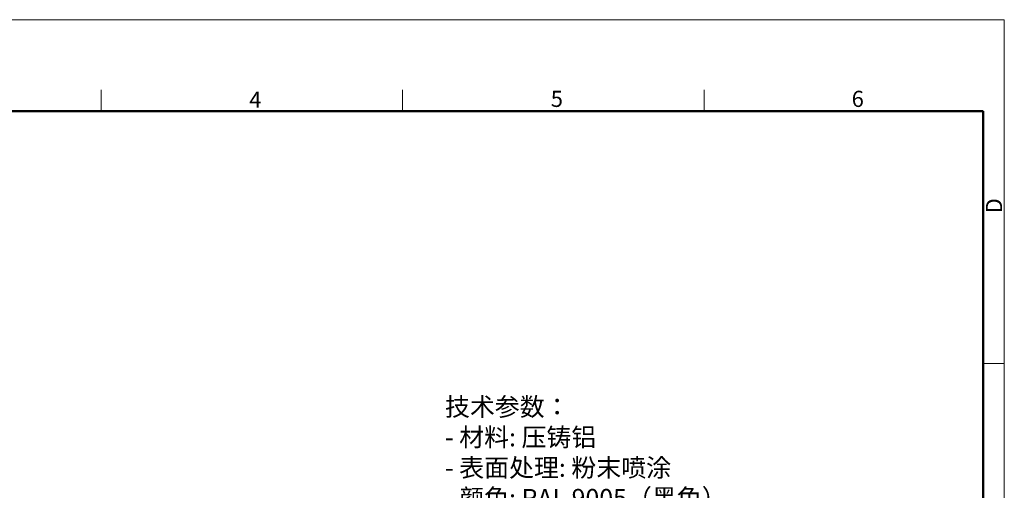
# Model space of a CAD drawing. Units: millimetres. Extents: x 1592 to 2186, y 588 to 1008.
# Drawn here: x 1862 to 2186, y 854 to 1008 of the extents above; entities that cross this region are included whole.
import ezdxf

# ---------------------------------------------------------------- set-up
doc = ezdxf.new("R2010")
doc.units = ezdxf.units.MM
doc.header["$LTSCALE"] = 65.395
for name, color, linetype, lineweight in [('Dim', 3, 'CONTINUOUS', 15), ('图框', 7, 'CONTINUOUS', 20), ('打标文字', 3, 'CONTINUOUS', 20)]:
    doc.layers.add(name, color=color, linetype=linetype, lineweight=lineweight)
doc.styles.add('Romans字体', font='romans.shx', dxfattribs={"width": 0.75})
doc.styles.get("Standard").update_dxf_attribs({"font": 'SIMFANG.TTF', "width": 0.75})

# ---------------------------------------------------------------- blocks, each defined once
blk = doc.blocks.new('A4图框-NEW')
at = {"layer": '图框', "color": 1, "lineweight": 18}
for p in [(833.41, 690.53), (1130.41, 480.53)]:
    blk.add_line(p, (1130.41, 690.53), dxfattribs=at)
at = {"layer": '图框', "color": 6}
for p, q in [((982.02, 679.03), (982.02, 675.53)), ((1031.55, 679.03), (1031.55, 675.53)), ((1081.09, 679.03), (1081.09, 675.53)), ((1130.41, 634.07), (1126.93, 634.07))]:
    blk.add_line(p, q, dxfattribs=at)
at = {"layer": '图框', "lineweight": 50}
for p in [(836.91, 675.53), (1126.93, 484.34)]:
    blk.add_line(p, (1126.93, 675.53), dxfattribs=at)
at = {"layer": '图框', "color": 6, "char_height": 2.65, "width": 2.5579, "attachment_point": 1, "style": 'Romans字体'}
for s, insert in [('4', (1006.37, 678.73)), ('5', (1055.9, 678.86)), ('6', (1105.33, 678.86))]:
    blk.add_mtext(s, dxfattribs=dict(at, insert=insert))
at = {"layer": '图框', "color": 6, "insert": (1127.4, 658.73), "char_height": 2.65, "width": 2.5579, "attachment_point": 1, "rotation": 90, "style": 'Romans字体'}
blk.add_mtext('D', dxfattribs=at)

msp = doc.modelspace()

# ---------------------------------------------------------------- block references
at = {"layer": 'Dim', "xscale": 2.000008417976847, "yscale": 2.000008417976847, "zscale": 2.000008417976847}
msp.add_blockref('A4图框-NEW', (-75.025, -372.718), dxfattribs=at)

# ---------------------------------------------------------------- texts
at = {"layer": '打标文字', "color": 3, "insert": (2002.032, 884.219), "char_height": 3.924722, "width": 178.09178, "attachment_point": 1}
msp.add_mtext('\\A1;{\\H1.5288x;技术参数：\\P- 材料: 压铸铝\\P- 表面处理: 粉末喷涂\\P- 颜色: \\Fromans|c134;RAL 9005\\fFangSong_GB2312|b0|i0|c134|p49;（黑色） \\P- 温度范围: \\Fromans|c134;-40\\fFangSong_GB2312|b0|i0|c134|p49;℃\\Fromans|c134; - +125\\fFangSong_GB2312|b0|i0|c134|p49;℃\\P- 防护等级: \\Fromans|c134;IP68/IP69K\\fFangSong_GB2312|b0|i0|c134|p49;    \\P- 出线方向:\\H0.99999x; 顶出线\\P- 出线孔数:} {\\Fromans|c134;\\H1.5288x;1\\fFangSong_GB2312|b0|i0|c134|p49;\\P- 螺纹规格:} {\\Fromans|c134;\\H1.5288x;M20\\P\\fFangSong_GB2312|b0|i0|c134|p49;\\P\\Fromans|c134;Technical specification:\\P- Material: aluminium die-cast\\P- Surface: powder-coated\\P- Colour: RAL 9005(black)\\P- Temperature range: -40\\fFangSong_GB2312|b0|i0|c134|p49;℃\\Fromans|c134; - +125\\fFangSong_GB2312|b0|i0|c134|p49;℃\\Fromans|c134;\\P- Degree of protection: IP68/IP69K \\P\\H0.99998x;- Cable entry: top entry\\P- No. of cable entries: 1\\P- Thread size: M20\\P\\fFangSong_GB2312|b0|i0|c134|p49;\\P}  ', dxfattribs=at)

doc.saveas('drawing.dxf')
